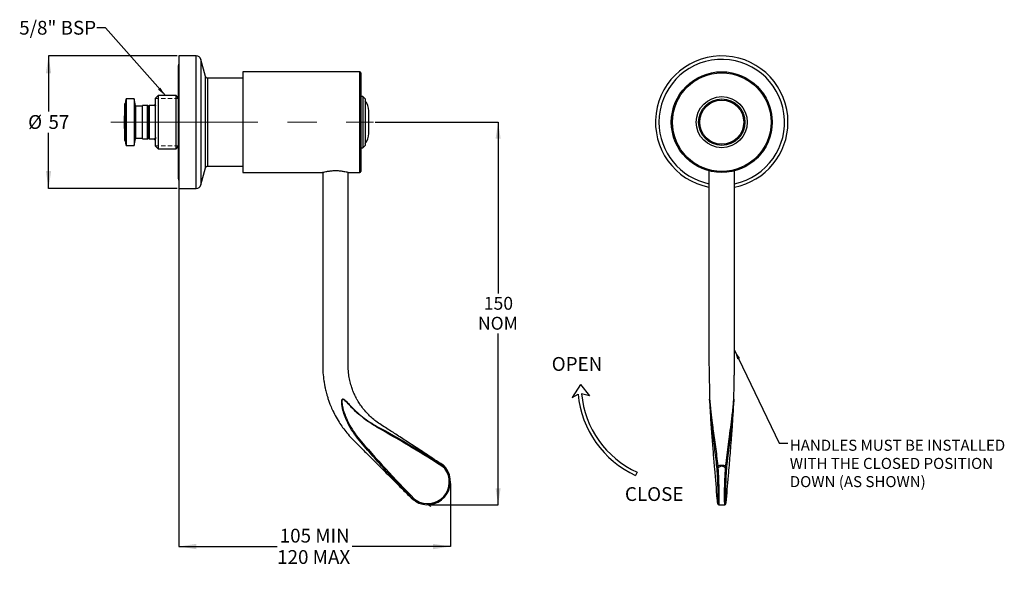
# Model space of a CAD drawing. Units: millimetres. Extents: x 9 to 292, y 20 to 185.
import ezdxf

# ---------------------------------------------------------------- set-up
doc = ezdxf.new("R2010")
doc.units = ezdxf.units.MM
doc.linetypes.add('CENTERX2', pattern=[20.32, 12.7, -2.54, 2.54, -2.54])
doc.linetypes.add('HIDDEN', pattern=[1.905, 1.27, -0.635])
doc.layers.add('ANNOTATIONS', color=7, linetype='Continuous')
doc.layers.add('DIMENSIONS', color=7, linetype='Continuous')
doc.layers.add('BORDER', color=7, linetype='Continuous', lineweight=25)
doc.styles.add('SLDTEXTSTYLE0', font='TXT', dxfattribs={"width": 0.7})
doc.dimstyles.new('SLDDIMSTYLE0', dxfattribs={"dimtxt": 4.701822, "dimasz": 2.686756, "dimexe": 0, "dimexo": 0.0625, "dimgap": 1.175456, "dimtad": 0, "dimtih": 1, "dimtoh": 1, "dimdec": 0, "dimlfac": 1.5, "dimrnd": 1e-09, "dimzin": 12, "dimdsep": 46, "dimtxsty": 'SLDTEXTSTYLE0', "dimsah": 1, "dimcen": 0.09, "dimadec": 0, "dimazin": 3, "dimtfac": 1, "dimtdec": 3, "dimtofl": 0, "dimtmove": 0, "dimatfit": 3, "dimfxl": 0, "dimfrac": 2, "dimtolj": 1, "dimtzin": 12, "dimarcsym": 0})
doc.dimstyles.new('SLDDIMSTYLE1', dxfattribs={"dimtxt": 5.037667, "dimasz": 2.686756, "dimexe": 0, "dimexo": 0.0625, "dimgap": 1.259417, "dimtad": 0, "dimtih": 1, "dimtoh": 1, "dimdec": 0, "dimlfac": 1.5, "dimrnd": 1e-09, "dimzin": 12, "dimdsep": 46, "dimtxsty": 'SLDTEXTSTYLE0', "dimsah": 1, "dimcen": 0.09, "dimadec": 0, "dimazin": 3, "dimtfac": 1, "dimtdec": 0, "dimtofl": 0, "dimtmove": 0, "dimatfit": 3, "dimfxl": 0, "dimfrac": 2, "dimtolj": 1, "dimtzin": 12, "dimarcsym": 0})
doc.dimstyles.new('SLDDIMSTYLE2', dxfattribs={"dimtxt": 5.037667, "dimasz": 2.686756, "dimexe": 0, "dimexo": 0.0625, "dimgap": 1.259417, "dimtad": 0, "dimtih": 1, "dimtoh": 1, "dimdec": 1, "dimlfac": 1.5, "dimrnd": 1e-09, "dimzin": 12, "dimdsep": 46, "dimtxsty": 'SLDTEXTSTYLE0', "dimsah": 1, "dimcen": 0.09, "dimadec": 0, "dimazin": 3, "dimtfac": 1, "dimtdec": 1, "dimtofl": 0, "dimtmove": 0, "dimatfit": 3, "dimfxl": 0, "dimfrac": 2, "dimtolj": 1, "dimtzin": 12, "dimarcsym": 0})
doc.dimstyles.new('SLDDIMSTYLE3', dxfattribs={"dimtxt": 0.18, "dimasz": 2.686756, "dimexe": 0, "dimexo": 0.0625, "dimgap": 0, "dimtad": 0, "dimtih": 1, "dimtoh": 1, "dimdec": 0, "dimrnd": 1e-09, "dimzin": 0, "dimdsep": 46, "dimtxsty": 'Standard', "dimsah": 1, "dimcen": 0.09, "dimadec": 0, "dimazin": 0, "dimtfac": 2.686756, "dimtdec": 0, "dimtofl": 0, "dimtmove": 0, "dimatfit": 3, "dimfxl": 0, "dimfrac": 2, "dimtolj": 1, "dimtzin": 0, "dimarcsym": 0})

# ---------------------------------------------------------------- blocks, each defined once
blk = doc.blocks.new('_D')
at = {"layer": 'DIMENSIONS', "color": 7}
for p, q in [((111.23, 155.32), (146.57, 155.32)), ((146.57, 155.32), (146.57, 106.07)), ((146.57, 45.32), (146.57, 94.57)), ((126.91, 45.32), (146.57, 45.32))]:
    blk.add_line(p, q, dxfattribs=at)
for points in [[(146.57, 155.32), (145.84, 150.62), (147.29, 150.62)], [(146.57, 45.32), (147.29, 50.02), (145.84, 50.02)]]:
    blk.add_solid(points, dxfattribs=at)
at = {"layer": 'DIMENSIONS', "color": 7, "char_height": 3.704, "attachment_point": 1, "style": 'SLDTEXTSTYLE0'}
for s, insert in [('150', (142.45, 105.09)), ('NOM', (140.76, 99.35))]:
    blk.add_mtext(s, dxfattribs=dict(at, insert=insert))
blk = doc.blocks.new('_D_1')
at = {"layer": 'DIMENSIONS', "color": 7}
for p, q in [((54.22, 174.37), (17.26, 174.37)), ((17.26, 174.37), (17.26, 158.4)), ((17.26, 136.27), (17.26, 152.24)), ((54.22, 136.27), (17.26, 136.27))]:
    blk.add_line(p, q, dxfattribs=at)
for points in [[(17.26, 174.37), (16.48, 169.33), (18.03, 169.33)], [(17.26, 136.27), (18.03, 141.31), (16.48, 141.31)]]:
    blk.add_solid(points, dxfattribs=at)
at = {"layer": 'DIMENSIONS', "color": 7, "char_height": 3.969, "attachment_point": 1, "style": 'SLDTEXTSTYLE0'}
for s, insert in [('%%c', (11.39, 157.35)), ('57', (17.24, 157.35))]:
    blk.add_mtext(s, dxfattribs=dict(at, insert=insert))
blk = doc.blocks.new('_D_2')
at = {"layer": 'DIMENSIONS', "color": 7}
for p, q in [((54.72, 136.93), (54.72, 33.3)), ((132.86, 51.42), (132.86, 33.3)), ((54.72, 33.3), (83.01, 33.3)), ((132.86, 33.3), (104.57, 33.3))]:
    blk.add_line(p, q, dxfattribs=at)
for points in [[(54.72, 33.3), (59.76, 32.52), (59.76, 34.07)], [(132.86, 33.3), (127.82, 34.07), (127.82, 32.52)]]:
    blk.add_solid(points, dxfattribs=at)
at = {"layer": 'DIMENSIONS', "color": 7, "char_height": 3.969, "attachment_point": 1, "style": 'SLDTEXTSTYLE0'}
for s, insert in [('105 MIN', (83.75, 38.41)), ('120 MAX', (83.01, 32.26))]:
    blk.add_mtext(s, dxfattribs=dict(at, insert=insert))
blk = doc.blocks.new('Block59')
at = {"layer": 'BORDER', "color": 7, "linetype": 'Continuous', "lineweight": 25}
for p, q in [((5.92, 65.4), (0, 56.13)), ((5.92, 65.4), (12.42, 57.29)), ((0, 56.13), (4.3, 58.35)), ((12.42, 57.29), (6.78, 58.59)), ((46.7, 2.27), (45.66, 0))]:
    blk.add_line(p, q, dxfattribs=at)
blk.add_arc((75.54, 65.02), 69.06, 185.34558, 245.31626, dxfattribs=at)
blk = doc.blocks.new('Arrow for handle direction')
at = {"layer": 'BORDER', "color": 7, "linetype": 'Continuous', "lineweight": 25}
blk.add_arc((75.54, 65.02), 71.56, 185.34558, 245.31626, dxfattribs=at)
at = {"color": 7, "linetype": 'Continuous'}
blk.add_blockref('Block59', (0, 0), dxfattribs=at)

msp = doc.modelspace()

# ---------------------------------------------------------------- linework, layer by layer
at = {"color": 7, "linetype": 'Continuous', "lineweight": 25}
for p, q in [((59.768, 174.368), (54.724, 174.368)), ((54.724, 174.368), (54.724, 155.318)), ((59.768, 136.268), (59.768, 174.368)), ((62.369, 168.479), (61.056, 173.38)), ((61.056, 173.38), (61.056, 155.318)), ((54.584, 171.538), (54.584, 139.098)), ((62.369, 142.158), (62.369, 168.479)), ((73.191, 167.985), (63.013, 167.985)), ((63.013, 167.985), (63.013, 155.318)), ((106.791, 169.818), (73.191, 169.818)), ((73.191, 169.818), (73.191, 140.818)), ((106.791, 140.818), (106.791, 169.818)), ((107.124, 169.485), (107.124, 141.152)), ((39.634, 161.985), (39.392, 161.318)), ((41.901, 161.985), (39.634, 161.985)), ((39.634, 161.985), (39.634, 155.318)), ((42.324, 159.585), (41.901, 161.985)), ((41.901, 161.985), (41.901, 155.318)), ((48.824, 162.955), (48.057, 162.189)), ((48.057, 155.318), (48.057, 162.189)), ((53.957, 162.955), (48.824, 162.955)), ((48.824, 162.955), (48.824, 155.318)), ((54.584, 162.329), (53.957, 162.955)), ((53.957, 147.681), (53.957, 162.955)), ((107.657, 162.652), (107.124, 162.652)), ((108.324, 161.985), (107.657, 162.652)), ((107.657, 162.652), (107.657, 155.318)), ((108.324, 161.985), (108.324, 155.318)), ((39.094, 160.385), (39.094, 150.252)), ((39.392, 161.318), (39.392, 155.318)), ((44.324, 159.918), (42.324, 159.918)), ((42.324, 150.718), (42.324, 159.918)), ((45.724, 160.152), (44.324, 160.152)), ((44.324, 150.485), (44.324, 160.152)), ((45.991, 159.885), (45.724, 160.152)), ((45.724, 150.485), (45.724, 160.152)), ((46.257, 160.152), (45.991, 159.885)), ((45.991, 150.752), (45.991, 159.885)), ((47.657, 160.152), (46.257, 160.152)), ((46.257, 150.485), (46.257, 160.152)), ((47.778, 160.272), (47.657, 160.152)), ((47.657, 160.152), (47.657, 160.058)), ((48.057, 160.152), (47.783, 160.152)), ((109.391, 152.047), (109.391, 158.59)), ((39.094, 157.185), (38.992, 157.185)), ((38.992, 157.185), (38.992, 155.318)), ((38.992, 155.318), (38.992, 153.452)), ((38.992, 153.452), (39.094, 153.452)), ((39.392, 155.318), (39.392, 149.318)), ((39.634, 155.318), (39.634, 148.652)), ((41.901, 155.318), (41.901, 148.652)), ((48.057, 148.448), (48.057, 155.318)), ((48.824, 155.318), (48.824, 147.681)), ((54.724, 155.318), (54.724, 136.268)), ((61.056, 155.318), (61.056, 137.257)), ((63.013, 155.318), (63.013, 142.652)), ((107.657, 155.318), (107.657, 147.985)), ((108.324, 155.318), (108.324, 148.652)), ((41.901, 148.652), (42.324, 151.052)), ((42.324, 150.718), (44.324, 150.718)), ((44.324, 150.485), (45.724, 150.485)), ((45.724, 150.485), (45.991, 150.752)), ((45.991, 150.752), (46.257, 150.485)), ((46.257, 150.485), (47.766, 150.485)), ((47.764, 150.379), (48.057, 150.085)), ((39.392, 149.318), (39.634, 148.652)), ((39.634, 148.652), (41.901, 148.652)), ((48.057, 148.448), (48.824, 147.681)), ((48.824, 147.681), (53.957, 147.681)), ((53.957, 147.681), (54.584, 148.308)), ((107.124, 147.985), (107.657, 147.985)), ((107.657, 147.985), (108.324, 148.652)), ((61.056, 137.257), (62.369, 142.158)), ((63.013, 142.652), (73.191, 142.652)), ((73.191, 140.818), (96.106, 140.818)), ((96.124, 140.829), (96.124, 98.625)), ((103.457, 98.625), (103.457, 140.829)), ((103.457, 140.818), (106.791, 140.818)), ((207.219, 141.29), (207.219, 98.625)), ((214.553, 98.625), (214.553, 141.29)), ((54.724, 136.268), (59.768, 136.268)), ((130.734, 56.704), (130.734, 56.704)), ((210.622, 56.704), (211.15, 56.704)), ((131.244, 55.716), (130.708, 56.209)), ((209.531, 55.716), (209.486, 56.209)), ((212.286, 56.209), (212.241, 55.716)), ((122.763, 46.32), (122.209, 46.772)), ((122.456, 46.99), (122.954, 46.589)), ((209.51, 46.99), (209.549, 46.589)), ((210.069, 45.319), (211.703, 45.319))]:
    msp.add_line(p, q, dxfattribs=at)
at = {"color": 7, "linetype": 'HIDDEN', "lineweight": 18}
for p, q in [((54.724, 162.1), (48.057, 162.1)), ((54.724, 148.537), (48.057, 148.537))]:
    msp.add_line(p, q, dxfattribs=at)
at = {"color": 7, "linetype": 'CENTERX2', "lineweight": 18, "ltscale": 3.333333}
msp.add_line((35.172, 155.318), (110.733, 155.318), dxfattribs=at)
at = {"color": 7, "linetype": 'Continuous', "lineweight": 18}
msp.add_line((126.412, 45.32), (127.192, 44.818), dxfattribs=at)
at = {"color": 7, "linetype": 'Continuous', "lineweight": 25, "flags": 128}
for points in [[(54.724, 172.013), (54.651, 171.873), (54.584, 171.538)], [(54.584, 139.098), (54.651, 138.764), (54.724, 138.624)]]:
    msp.add_lwpolyline(points, dxfattribs=at)
at = {"color": 7, "linetype": 'Continuous', "lineweight": 25}
for radius in [14.5, 14.167, 7.333, 6.667, 6.367, 6.333]:
    msp.add_circle((210.886, 155.318), radius, dxfattribs=at)
for centre, radius, start, end in [((59.768, 173.035), 1.333, 15, 90), ((210.886, 155.318), 19.05, 0, 258.90269), ((210.886, 155.318), 18.062, 281.71287, 180), ((63.013, 168.652), 0.667, 195, 270), ((106.791, 169.485), 0.333, 0, 90), ((105.057, 158.59), 4.333, 0, 41.07535), ((39.576, 160.385), 0.482, 112.48961, 180), ((210.886, 155.318), 18.062, 180, 258.28713), ((210.886, 155.318), 19.05, 281.09731, 0), ((39.576, 150.252), 0.482, 180, 247.51039), ((105.057, 152.047), 4.333, 318.92465, 0), ((63.013, 141.985), 0.667, 90, 165), ((106.791, 141.152), 0.333, 270, 0), ((59.768, 137.602), 1.333, 270, 345), ((129.683, 55.068), 1.944, 42.61252, 57.29064), ((129.631, 55.042), 2, 42.59923, 56.4482), ((205.971, 55.293), 4.86, 12.97373, 16.87256), ((215.798, 55.293), 4.857, 163.11711, 167.01831), ((126.257, 51.917), 6.598, 238.01714, 37.48496), ((126.272, 51.903), 6.265, 238.01714, 37.48496), ((129.016, 57.358), 2.046, 325.82027, 335.13894), ((130.47, 56.858), 1.38, 304.0897, 317.85788), ((209.796, 56.19), 0.311, 96.84246, 176.43349), ((209.828, 55.623), 0.312, 83.50518, 162.6996), ((211.943, 55.623), 0.312, 17.3004, 96.49482), ((211.975, 56.19), 0.311, 3.56651, 83.15754), ((121.034, 48.359), 1.975, 306.52101, 316.08916), ((121.737, 47.253), 1.386, 317.71656, 331.38045)]:
    msp.add_arc(centre, radius, start, end, dxfattribs=at)
for centre, major_axis, ratio, start_param, end_param in [((209.472, 51.903), (-0.265, 6.265), 0.0442431, 3.2274659, 5.3647516), ((209.804, 51.917), (-0.265, 6.598), 0.0420155, 3.1407094, 5.3649361), ((211.967, 51.917), (0.265, 6.598), 0.0420155, 0.9182492, 3.1432814), ((212.3, 51.903), (0.265, 6.265), 0.0442431, 0.9184337, 3.0321046), ((209.472, 51.903), (-0.265, 6.265), 0.0442431, 2.5815131, 3.2274659), ((212.3, 51.903), (0.265, 6.265), 0.0442431, 3.0321046, 3.7603607)]:
    msp.add_ellipse(centre, major_axis=major_axis, ratio=ratio, start_param=start_param, end_param=end_param, dxfattribs=at)
for points, knots in [([(47.657, 160.058), (47.693, 160.134), (47.765, 160.288), (47.871, 160.335), (47.953, 160.291), (48.001, 160.184), (48.016, 160.152)], [0, 0, 0, 0, 0.2886749, 0.5857215, 0.874335, 1, 1, 1, 1]), ([(47.657, 160.058), (47.692, 160.106), (47.734, 160.164), (47.776, 160.144), (47.783, 160.14)], [0, 0, 0, 0, 0.8155389, 1, 1, 1, 1]), ([(48.057, 150.634), (48.038, 150.578), (47.982, 150.418), (47.889, 150.328), (47.79, 150.324), (47.726, 150.44), (47.701, 150.485)], [0, 0, 0, 0, 0.1710821, 0.4851586, 0.7991091, 1, 1, 1, 1]), ([(48.057, 150.993), (48.05, 150.965), (48.006, 150.8), (47.927, 150.627), (47.838, 150.487), (47.784, 150.499), (47.766, 150.503)], [0, 0, 0, 0, 0.0747994, 0.4517714, 0.8181059, 1, 1, 1, 1]), ([(103.454, 140.829), (103.466, 140.826), (103.52, 140.813), (103.204, 140.893), (102.536, 141.042), (101.696, 141.18), (100.921, 141.259), (100.109, 141.307), (99.063, 141.299), (97.904, 141.187), (96.945, 141.022), (96.387, 140.894), (96.16, 140.838), (96.06, 140.812), (96.098, 140.822), (96.106, 140.824)], [0, 0, 0, 0, 0.0319748, 0.1357056, 0.2404314, 0.3481126, 0.4016047, 0.4567337, 0.5619548, 0.6653867, 0.770949, 0.8792669, 0.9323951, 0.9871531, 1, 1, 1, 1]), ([(96.124, 98.625), (96.124, 97.396), (96.125, 95.048), (96.124, 91.68), (96.134, 88.621), (96.114, 85.834), (96.152, 83.302), (96.385, 81.281), (96.636, 79.788), (96.832, 78.818), (97.017, 78.014), (97.216, 77.232), (97.474, 76.34), (97.804, 75.33), (98.256, 74.097), (98.881, 72.625), (99.745, 70.883), (100.748, 69.162), (101.869, 67.499), (103.077, 65.927), (104.492, 64.327), (106.484, 62.37), (108.964, 59.874), (112.017, 56.827), (115.32, 53.523), (118.54, 50.303), (120.66, 48.183), (121.594, 47.249)], [0, 0, 0, 0, 0.06085585, 0.11621374, 0.16667681, 0.21225913, 0.25418189, 0.29192549, 0.31280132, 0.32911001, 0.34091622, 0.3535889, 0.36906401, 0.38683607, 0.40618358, 0.43404499, 0.4659707, 0.50234217, 0.53253304, 0.56521557, 0.60040479, 0.63813526, 0.70339613, 0.77457869, 0.85164685, 0.93461217, 1, 1, 1, 1]), ([(130.737, 56.709), (129.891, 57.26), (127.753, 58.656), (124.429, 60.826), (120.871, 63.146), (117.632, 65.253), (115.027, 66.949), (112.987, 68.264), (111.468, 69.269), (110.186, 70.328), (109.002, 71.463), (107.951, 72.652), (107.053, 73.85), (106.382, 74.886), (105.898, 75.731), (105.527, 76.449), (105.169, 77.205), (104.759, 78.185), (104.301, 79.5), (103.888, 81.068), (103.577, 82.87), (103.43, 84.878), (103.472, 87.145), (103.459, 89.665), (103.459, 92.433), (103.457, 95.446), (103.457, 97.538), (103.457, 98.625)], [0, 0, 0, 0, 0.0551928, 0.1395802, 0.2169699, 0.2873645, 0.3507645, 0.3868372, 0.4200521, 0.4502529, 0.4775667, 0.5096399, 0.5368726, 0.5593385, 0.5770739, 0.5900922, 0.6034725, 0.6228031, 0.6481217, 0.6795052, 0.7113485, 0.7479265, 0.789342, 0.8352624, 0.8856749, 0.9405878, 1, 1, 1, 1]), ([(207.219, 98.625), (207.212, 97.858), (207.2, 96.464), (207.186, 94.585), (207.179, 93.113), (207.175, 91.94), (207.174, 90.945), (207.176, 89.782), (207.183, 88.326), (207.199, 86.655), (207.22, 85.214), (207.242, 84.041), (207.263, 82.968), (207.288, 81.711), (207.315, 80.341), (207.343, 78.879), (207.366, 77.47), (207.38, 76.358), (207.383, 75.766), (207.383, 75.594)], [0, 0, 0, 0, 0.0988395, 0.1794898, 0.2419606, 0.2883568, 0.3305081, 0.3701062, 0.4381092, 0.5180237, 0.5852484, 0.6236294, 0.6691366, 0.7236874, 0.7865754, 0.8480462, 0.9167423, 0.9757446, 1, 1, 1, 1]), ([(214.388, 75.589), (214.388, 75.596), (214.388, 75.877), (214.395, 76.534), (214.41, 77.752), (214.436, 79.257), (214.467, 80.896), (214.498, 82.403), (214.525, 83.76), (214.548, 84.994), (214.566, 86.149), (214.579, 87.251), (214.588, 88.284), (214.594, 89.373), (214.598, 90.631), (214.597, 92.199), (214.589, 94.072), (214.574, 96.247), (214.56, 97.799), (214.553, 98.625)], [0, 0, 0, 0, 0.0010526, 0.03958862, 0.09072217, 0.16760554, 0.24067431, 0.30630645, 0.36354605, 0.41604095, 0.4652634, 0.51225385, 0.55787655, 0.59835217, 0.65244815, 0.71984034, 0.80025473, 0.89358139, 1, 1, 1, 1]), ([(122.209, 46.772), (120.827, 48.202), (118.064, 51.061), (113.983, 55.412), (110.017, 59.87), (106.74, 63.624), (104.344, 66.854), (103.076, 69.268), (102.205, 71.512), (101.757, 73.188), (101.587, 74.365), (101.576, 75.004), (101.612, 75.341), (101.705, 75.54), (101.766, 75.614), (101.836, 75.657), (101.917, 75.675), (102.038, 75.662), (102.351, 75.521), (102.933, 74.985), (103.756, 74.125), (105.003, 72.835), (106.581, 71.355), (108.582, 69.768), (110.747, 68.36), (115.339, 65.935), (122.067, 62.003), (127.936, 58.334), (130.872, 56.498)], [0, 0, 0, 0, 0.0836919, 0.1673987, 0.2511449, 0.3349533, 0.3771831, 0.420151, 0.4492636, 0.4783846, 0.4929616, 0.4990965, 0.5053342, 0.5069028, 0.5082615, 0.5092808, 0.5103004, 0.5116955, 0.5143012, 0.5245769, 0.5445966, 0.5646207, 0.6000263, 0.6356485, 0.6720222, 0.7086205, 0.85423, 1, 1, 1, 1]), ([(130.708, 56.209), (127.781, 58.054), (121.927, 61.742), (115.176, 65.606), (110.69, 68.196), (108.551, 69.641), (106.52, 71.23), (104.915, 72.727), (103.701, 74.07), (102.889, 74.936), (102.331, 75.487), (102.032, 75.64), (101.918, 75.656), (101.843, 75.641), (101.778, 75.6), (101.723, 75.528), (101.643, 75.332), (101.62, 75.002), (101.649, 74.371), (101.845, 73.206), (102.32, 71.551), (103.214, 69.342), (104.509, 66.966), (106.922, 63.771), (110.226, 60.043), (115.547, 54.135), (119.693, 49.847), (122.456, 46.99)], [0, 0, 0, 0, 0.1458789, 0.291741, 0.3279569, 0.3642622, 0.4004984, 0.4366196, 0.4566781, 0.4767317, 0.4868906, 0.4894015, 0.4907116, 0.4916524, 0.4925922, 0.4938654, 0.495366, 0.5014736, 0.5075471, 0.522039, 0.551036, 0.580016, 0.6223404, 0.6646855, 0.7485288, 0.8323791, 1, 1, 1, 1]), ([(207.389, 75.389), (207.388, 75.407), (207.386, 75.462), (207.385, 75.54), (207.384, 75.614), (207.385, 75.656), (207.388, 75.675), (207.391, 75.667), (207.393, 75.662)], [0, 0, 0, 0, 0.10479703, 0.32553637, 0.5167508, 0.66019147, 0.80367243, 1, 1, 1, 1]), ([(209.486, 56.209), (209.279, 58.054), (208.863, 61.742), (208.401, 65.606), (208.093, 68.196), (207.937, 69.641), (207.779, 71.23), (207.645, 72.727), (207.535, 74.07), (207.462, 74.936), (207.414, 75.487), (207.394, 75.64), (207.388, 75.656), (207.386, 75.641), (207.385, 75.6), (207.385, 75.528), (207.39, 75.332), (207.403, 75.002), (207.431, 74.371), (207.489, 73.206), (207.58, 71.551), (207.713, 69.342), (207.87, 66.966), (208.112, 63.771), (208.416, 60.043), (208.902, 54.135), (209.267, 49.847), (209.51, 46.99)], [0, 0, 0, 0, 0.1458789, 0.291741, 0.3279569, 0.3642622, 0.4004984, 0.4366196, 0.4566781, 0.4767317, 0.4868906, 0.4894015, 0.4907116, 0.4916524, 0.4925922, 0.4938654, 0.495366, 0.5014736, 0.5075471, 0.522039, 0.551036, 0.580016, 0.6223404, 0.6646855, 0.7485288, 0.8323791, 1, 1, 1, 1]), ([(207.393, 75.662), (207.397, 75.64), (207.415, 75.536), (207.468, 74.972), (207.547, 74.138), (207.669, 72.828), (207.819, 71.357), (207.999, 69.767), (208.187, 68.36), (208.542, 65.935), (209.076, 62.003), (209.532, 58.334), (209.759, 56.498)], [0, 0, 0, 0, 0.0053363, 0.0263799, 0.0673754, 0.1083876, 0.1808946, 0.2538454, 0.328335, 0.4032846, 0.7014779, 1, 1, 1, 1]), ([(212.012, 56.498), (212.142, 57.549), (212.4, 59.652), (212.798, 62.728), (213.136, 65.201), (213.404, 67.134), (213.608, 68.509), (213.823, 70.178), (214.005, 71.85), (214.158, 73.403), (214.261, 74.514), (214.33, 75.253), (214.361, 75.54), (214.374, 75.645), (214.38, 75.662), (214.382, 75.67)], [0, 0, 0, 0, 0.1699504, 0.3399285, 0.5097482, 0.5946866, 0.6796258, 0.7641372, 0.8495858, 0.9023209, 0.9551188, 0.9813307, 0.9916353, 0.9957561, 1, 1, 1, 1]), ([(212.245, 46.793), (212.465, 49.375), (212.838, 53.76), (213.287, 59.192), (213.555, 62.515), (213.707, 64.42), (213.822, 65.894), (213.934, 67.468), (214.056, 69.301), (214.162, 71.045), (214.253, 72.651), (214.307, 73.687), (214.348, 74.524), (214.371, 75.053), (214.384, 75.411), (214.387, 75.562), (214.387, 75.621), (214.385, 75.65), (214.381, 75.655), (214.375, 75.618), (214.362, 75.513), (214.333, 75.203), (214.269, 74.443), (214.175, 73.315), (214.04, 71.736), (213.881, 70.03), (213.7, 68.314), (213.525, 66.907), (213.29, 64.951), (212.878, 61.462), (212.523, 58.31), (212.286, 56.209)], [0, 0, 0, 0, 0.15083835, 0.25609929, 0.30878202, 0.33515848, 0.3615158, 0.3877511, 0.41416662, 0.44920314, 0.46704907, 0.48488222, 0.49373603, 0.50255192, 0.50703622, 0.50867019, 0.50958245, 0.51057915, 0.51156954, 0.51353547, 0.51548483, 0.52043164, 0.53369518, 0.55923545, 0.58476529, 0.62630564, 0.66829254, 0.70976595, 0.75124174, 0.83415525, 1, 1, 1, 1]), ([(214.382, 75.67), (214.383, 75.669), (214.386, 75.668), (214.387, 75.636), (214.388, 75.574), (214.386, 75.49), (214.384, 75.417), (214.382, 75.384)], [0, 0, 0, 0, 0.1710564, 0.3446789, 0.5021019, 0.7782549, 1, 1, 1, 1]), ([(130.872, 56.498), (130.83, 56.562), (130.769, 56.655), (130.742, 56.692), (130.734, 56.704)], [0, 0, 0, 0, 0.6901827, 1, 1, 1, 1]), ([(209.759, 56.498), (209.953, 56.562), (210.233, 56.655), (210.53, 56.692), (210.622, 56.704)], [0, 0, 0, 0, 0.6901827, 1, 1, 1, 1]), ([(211.15, 56.704), (211.229, 56.694), (211.526, 56.658), (211.806, 56.566), (212.012, 56.498)], [0, 0, 0, 0, 0.2654148, 1, 1, 1, 1]), ([(130.872, 56.498), (131.054, 56.365), (131.282, 56.198), (131.457, 55.978), (131.493, 55.933)], [0, 0, 0, 0, 0.7938896, 1, 1, 1, 1]), ([(131.104, 56.395), (131.102, 56.396), (131.098, 56.402), (131.107, 56.391), (131.114, 56.384)], [0, 0, 0, 0, 0.35713317, 1, 1, 1, 1]), ([(131.114, 56.384), (131.128, 56.369), (131.179, 56.313), (131.326, 56.147), (131.447, 55.992), (131.493, 55.933)], [0, 0, 0, 0, 0.191391, 0.6893322, 1, 1, 1, 1]), ([(209.759, 56.498), (209.786, 56.365), (209.819, 56.198), (209.856, 55.978), (209.864, 55.933)], [0, 0, 0, 0, 0.7938896, 1, 1, 1, 1]), ([(210.707, 56.384), (210.644, 56.369), (210.417, 56.313), (210.138, 56.147), (209.94, 55.992), (209.864, 55.933)], [0, 0, 0, 0, 0.191391, 0.6893322, 1, 1, 1, 1]), ([(211.065, 56.384), (210.982, 56.394), (210.861, 56.408), (210.744, 56.39), (210.707, 56.384)], [0, 0, 0, 0, 0.69224011, 1, 1, 1, 1]), ([(211.908, 55.933), (211.832, 55.992), (211.627, 56.152), (211.347, 56.317), (211.119, 56.371), (211.065, 56.384)], [0, 0, 0, 0, 0.3107915, 0.836728, 1, 1, 1, 1]), ([(211.908, 55.933), (211.937, 56.101), (211.974, 56.313), (212.006, 56.467), (212.012, 56.498)], [0, 0, 0, 0, 0.7929993, 1, 1, 1, 1]), ([(121.592, 47.251), (121.593, 47.249), (121.597, 47.246), (121.605, 47.238), (121.624, 47.219), (121.673, 47.172), (121.805, 47.053), (121.988, 46.91), (122.148, 46.81), (122.209, 46.772)], [0, 0, 0, 0, 0.0094651, 0.0185052, 0.0451888, 0.1111188, 0.2780399, 0.7274443, 1, 1, 1, 1]), ([(122.763, 46.32), (122.548, 46.464), (122.21, 46.691), (121.858, 46.996), (121.691, 47.153), (121.628, 47.215), (121.604, 47.239), (121.594, 47.249), (121.592, 47.251)], [0, 0, 0, 0, 0.5180029, 0.8170722, 0.9306717, 0.9737789, 0.9926194, 1, 1, 1, 1]), ([(209.551, 46.565), (209.559, 46.493), (209.584, 46.28), (209.624, 45.992), (209.676, 45.725), (209.708, 45.594), (209.781, 45.46), (209.874, 45.37), (209.995, 45.311), (210.062, 45.323), (210.074, 45.326)], [0, 0, 0, 0, 0.1144484, 0.3353282, 0.5592133, 0.7965606, 0.867236, 0.9281956, 0.9867498, 1, 1, 1, 1]), ([(211.702, 45.328), (211.721, 45.325), (211.792, 45.316), (211.9, 45.373), (211.983, 45.451), (212.03, 45.529), (212.066, 45.616), (212.101, 45.747), (212.143, 45.964), (212.19, 46.298), (212.225, 46.588), (212.243, 46.767), (212.245, 46.785)], [0, 0, 0, 0, 0.0180821, 0.0673007, 0.113276, 0.1702275, 0.2484245, 0.3845189, 0.5835528, 0.7753356, 0.9778026, 1, 1, 1, 1])]:
    msp.add_open_spline(points, degree=3, knots=knots, dxfattribs=at)

# ---------------------------------------------------------------- block references
at = {"color": 7, "linetype": 'Continuous', "xscale": 0.4, "yscale": 0.4, "zscale": 0.4}
msp.add_blockref('Arrow for handle direction', (167.849, 53.742), dxfattribs=at)

# ---------------------------------------------------------------- texts
at = {"layer": 'ANNOTATIONS', "color": 7, "attachment_point": 1, "style": 'SLDTEXTSTYLE0'}
for s, insert, char_height in [('5/8" BSP', (8.82, 184.452), 3.9687), ('OPEN', (161.98, 87.778), 3.9687), ('HANDLES MUST BE INSTALLED', (230.456, 64.009), 3.175), ('WITH THE CLOSED POSITION', (230.456, 58.776), 3.175), ('DOWN (AS SHOWN)', (230.456, 53.543), 3.175), ('CLOSE', (183.041, 50.368), 3.9687)]:
    msp.add_mtext(s, dxfattribs=dict(at, insert=insert, char_height=char_height))

# ---------------------------------------------------------------- dimensions: what is measured, and where the dimension line sits
at = {"layer": 'DIMENSIONS', "color": 7}
for base, p1, p2, text, dimstyle, picture, middle in [((17.258, 136.268), (54.724, 174.368), (54.724, 136.268), '%%c<>', 'SLDDIMSTYLE1', '_D_1', (17.258, 155.318)), ((146.566, 155.318), (126.412, 45.32), (110.733, 155.318), '<>\\PNOM', 'SLDDIMSTYLE0', '_D', (146.566, 100.319))]:
    dim = msp.add_linear_dim(base=base, p1=p1, p2=p2, angle=90, text=text, dimstyle=dimstyle, dxfattribs=at)
    dim.commit()
    dim.dimension.update_dxf_attribs({"geometry": picture, "text_midpoint": middle, "dimtype": 160})
dim = msp.add_linear_dim(base=(132.856, 33.298), p1=(54.724, 137.432), p2=(132.856, 51.917), text='105 MIN\\P120 MAX', dimstyle='SLDDIMSTYLE2', dxfattribs=at)
dim.commit()
dim.dimension.update_dxf_attribs({"geometry": '_D_2', "text_midpoint": (93.79, 33.298), "dimtype": 160})

# ---------------------------------------------------------------- leaders
at = {"layer": 'ANNOTATIONS', "color": 7}
for points in [[(50.863, 162.955), (33.621, 182.43), (31.121, 182.43)], [(214.595, 89.709), (227.372, 63.019), (229.872, 63.019)]]:
    msp.add_leader(points, dimstyle='SLDDIMSTYLE3', dxfattribs=at)

doc.saveas('drawing.dxf')
